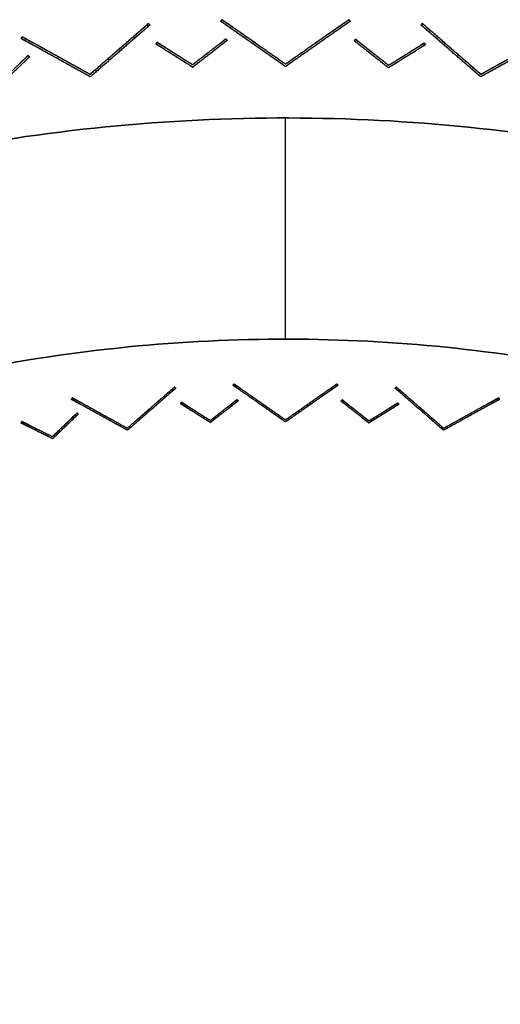
# Model space of a CAD drawing. Units: millimetres. Extents: x -487 to 483, y -831 to 139.
# Drawn here: x -69 to 52, y -110 to 139 of the extents above; entities that cross this region are included whole.
import ezdxf

# ---------------------------------------------------------------- set-up
doc = ezdxf.new("R2010")
doc.units = ezdxf.units.MM
doc.header["$MEASUREMENT"] = 0
doc.layers.add('DEFAULT', color=7, linetype='Continuous')

msp = doc.modelspace()

# ---------------------------------------------------------------- linework, layer by layer
at = {"layer": 'DEFAULT'}
for p, q in [((-2, 58, -392.64), (-2, 114, -392.64)), ((-2, 58, -326.18), (-2, 114, -326.18))]:
    msp.add_line(p, q, dxfattribs=at)
at = {"layer": 'DEFAULT', "color": 2}
for points in [[(-36.68, 137.91, -430), (-44.09, 131.46, -430), (-51.51, 125.02, -430)], [(-36.35, 137.53, -430), (-43.89, 130.97, -430), (-51.44, 124.41, -430)], [(-36.68, 137.91, -312.7), (-36.68, 137.91, -430), (-36.68, 137.91, -547.3)], [(-36.35, 137.53, -547.13), (-36.51, 137.72, -547.22), (-36.68, 137.91, -547.3)], [(-36.68, 137.91, -312.7), (-36.51, 137.72, -312.78), (-36.35, 137.53, -312.87)], [(-36.68, 137.91, -312.7), (-36.68, 137.91, -430), (-36.68, 137.91, -547.3)], [(-36.68, 137.91, -430), (-36.51, 137.72, -430), (-36.35, 137.53, -430)], [(-36.51, 137.72, -312.78), (-36.51, 137.72, -430), (-36.51, 137.72, -547.22)], [(-36.35, 137.53, -312.87), (-36.35, 137.53, -430), (-36.35, 137.53, -547.13)], [(-36.35, 137.53, -312.87), (-36.35, 137.53, -430), (-36.35, 137.53, -547.13)], [(-18.1, 138.88, -547.3), (-18.24, 138.68, -547.22), (-18.38, 138.47, -547.13)], [(-18.38, 138.47, -312.87), (-18.24, 138.68, -312.78), (-18.1, 138.88, -312.7)], [(-18.1, 138.88, -430), (-18.24, 138.68, -430), (-18.38, 138.47, -430)], [(-18.38, 138.47, -312.87), (-18.38, 138.47, -430), (-18.38, 138.47, -547.13)], [(-2, 127, -430), (-10.19, 132.74, -430), (-18.38, 138.47, -430)], [(-18.38, 138.47, -312.87), (-18.38, 138.47, -430), (-18.38, 138.47, -547.13)], [(-18.24, 138.68, -312.78), (-18.24, 138.68, -430), (-18.24, 138.68, -547.22)], [(-18.1, 138.88, -312.7), (-18.1, 138.88, -430), (-18.1, 138.88, -547.3)], [(-18.1, 138.88, -312.7), (-18.1, 138.88, -430), (-18.1, 138.88, -547.3)], [(-2, 127.61, -430), (-10.05, 133.25, -430), (-18.1, 138.88, -430)], [(-2, 127.61, -560), (-8.84, 132.4, -556.05), (-15.68, 137.19, -552.1)], [(-2, 127.61, -300), (-8.84, 132.4, -303.95), (-15.68, 137.19, -307.9)], [(14.1, 138.88, -430), (6.05, 133.25, -430), (-2, 127.61, -430)], [(14.38, 138.47, -430), (6.19, 132.74, -430), (-2, 127, -430)], [(11.68, 137.19, -307.9), (4.84, 132.4, -303.95), (-2, 127.61, -300)], [(11.68, 137.19, -552.1), (4.84, 132.4, -556.05), (-2, 127.61, -560)], [(14.38, 138.47, -547.13), (14.24, 138.68, -547.22), (14.1, 138.88, -547.3)], [(14.1, 138.88, -312.7), (14.24, 138.68, -312.78), (14.38, 138.47, -312.87)], [(14.1, 138.88, -312.7), (14.1, 138.88, -430), (14.1, 138.88, -547.3)], [(14.1, 138.88, -430), (14.24, 138.68, -430), (14.38, 138.47, -430)], [(14.1, 138.88, -312.7), (14.1, 138.88, -430), (14.1, 138.88, -547.3)], [(14.24, 138.68, -312.78), (14.24, 138.68, -430), (14.24, 138.68, -547.22)], [(14.38, 138.47, -312.87), (14.38, 138.47, -430), (14.38, 138.47, -547.13)], [(14.38, 138.47, -312.87), (14.38, 138.47, -430), (14.38, 138.47, -547.13)], [(32.68, 137.91, -547.3), (32.51, 137.72, -547.22), (32.35, 137.53, -547.13)], [(32.35, 137.53, -312.87), (32.51, 137.72, -312.78), (32.68, 137.91, -312.7)], [(32.68, 137.91, -430), (32.51, 137.72, -430), (32.35, 137.53, -430)], [(32.35, 137.53, -312.87), (32.35, 137.53, -430), (32.35, 137.53, -547.13)], [(32.35, 137.53, -312.87), (32.35, 137.53, -430), (32.35, 137.53, -547.13)], [(47.44, 124.41, -430), (39.89, 130.97, -430), (32.35, 137.53, -430)], [(32.51, 137.72, -312.78), (32.51, 137.72, -430), (32.51, 137.72, -547.22)], [(32.68, 137.91, -312.7), (32.68, 137.91, -430), (32.68, 137.91, -547.3)], [(32.68, 137.91, -312.7), (32.68, 137.91, -430), (32.68, 137.91, -547.3)], [(47.51, 125.02, -430), (40.09, 131.46, -430), (32.68, 137.91, -430)], [(-38.9, 135.97, -307.9), (-45.2, 130.49, -303.95), (-51.51, 125.02, -300)], [(-38.9, 135.97, -552.1), (-45.2, 130.49, -556.05), (-51.51, 125.02, -560)], [(-38.58, 135.59, -551.94), (-45.01, 130, -555.97), (-51.44, 124.41, -560)], [(-38.58, 135.59, -308.06), (-45.01, 130, -304.03), (-51.44, 124.41, -300)], [(-2, 127, -300), (-8.98, 131.89, -304.03), (-15.96, 136.78, -308.06)], [(-2, 127, -560), (-8.98, 131.89, -555.97), (-15.96, 136.78, -551.94)], [(11.96, 136.78, -551.94), (4.98, 131.89, -555.97), (-2, 127, -560)], [(11.96, 136.78, -308.06), (4.98, 131.89, -304.03), (-2, 127, -300)], [(47.44, 124.41, -300), (41.01, 130, -304.03), (34.58, 135.59, -308.06)], [(47.44, 124.41, -560), (41.01, 130, -555.97), (34.58, 135.59, -551.94)], [(47.51, 125.02, -560), (41.2, 130.49, -556.05), (34.9, 135.97, -552.1)], [(47.51, 125.02, -300), (41.2, 130.49, -303.95), (34.9, 135.97, -307.9)], [(-68.69, 134.54, -547.3), (-68.81, 134.32, -547.22), (-68.93, 134.11, -547.13)], [(-68.93, 134.11, -312.87), (-68.81, 134.32, -312.78), (-68.69, 134.54, -312.7)], [(-68.69, 134.54, -430), (-68.81, 134.32, -430), (-68.93, 134.11, -430)], [(-68.93, 134.11, -312.87), (-68.93, 134.11, -430), (-68.93, 134.11, -547.13)], [(-51.44, 124.41, -430), (-60.19, 129.26, -430), (-68.93, 134.11, -430)], [(-68.93, 134.11, -312.87), (-68.93, 134.11, -430), (-68.93, 134.11, -547.13)], [(-68.81, 134.32, -312.78), (-68.81, 134.32, -430), (-68.81, 134.32, -547.22)], [(-68.69, 134.54, -312.7), (-68.69, 134.54, -430), (-68.69, 134.54, -547.3)], [(-68.69, 134.54, -312.7), (-68.69, 134.54, -430), (-68.69, 134.54, -547.3)], [(-51.51, 125.02, -430), (-60.1, 129.78, -430), (-68.69, 134.54, -430)], [(-51.44, 124.41, -300), (-58.9, 128.54, -304.03), (-66.35, 132.67, -308.06)], [(-51.44, 124.41, -560), (-58.9, 128.54, -555.97), (-66.35, 132.67, -551.94)], [(-51.51, 125.02, -560), (-58.81, 129.06, -556.05), (-66.11, 133.11, -552.1)], [(-51.51, 125.02, -300), (-58.81, 129.06, -303.95), (-66.11, 133.11, -307.9)], [(-10.19, 132.74, -304.73), (-10.19, 132.74, -430), (-10.19, 132.74, -555.27)], [(-10.05, 133.25, -304.65), (-10.05, 133.25, -430), (-10.05, 133.25, -555.35)], [(6.05, 133.25, -304.65), (6.05, 133.25, -430), (6.05, 133.25, -555.35)], [(6.19, 132.74, -304.73), (6.19, 132.74, -430), (6.19, 132.74, -555.27)], [(64.93, 134.11, -430), (56.19, 129.26, -430), (47.44, 124.41, -430)], [(62.35, 132.67, -551.94), (54.9, 128.54, -555.97), (47.44, 124.41, -560)], [(62.35, 132.67, -308.06), (54.9, 128.54, -304.03), (47.44, 124.41, -300)], [(64.69, 134.54, -430), (56.1, 129.78, -430), (47.51, 125.02, -430)], [(62.11, 133.11, -307.9), (54.81, 129.06, -303.95), (47.51, 125.02, -300)], [(62.11, 133.11, -552.1), (54.81, 129.06, -556.05), (47.51, 125.02, -560)], [(-60.1, 129.78, -304.65), (-60.1, 129.78, -430), (-60.1, 129.78, -555.35)], [(-44.09, 131.46, -304.65), (-44.09, 131.46, -430), (-44.09, 131.46, -555.35)], [(-43.89, 130.97, -304.73), (-43.89, 130.97, -430), (-43.89, 130.97, -555.27)], [(39.89, 130.97, -304.73), (39.89, 130.97, -430), (39.89, 130.97, -555.27)], [(40.09, 131.46, -304.65), (40.09, 131.46, -430), (40.09, 131.46, -555.35)], [(-60.19, 129.26, -304.73), (-60.19, 129.26, -430), (-60.19, 129.26, -555.27)], [(-2, 127.61, -300), (-2, 127.61, -430), (-2, 127.61, -560)], [(-2, 127.61, -300), (-2, 127.61, -430), (-2, 127.61, -560)], [(-51.51, 125.02, -300), (-51.51, 125.02, -430), (-51.51, 125.02, -560)], [(-51.51, 125.02, -300), (-51.51, 125.02, -430), (-51.51, 125.02, -560)], [(-2, 127, -300), (-2, 127, -430), (-2, 127, -560)], [(-2, 127, -300), (-2, 127, -430), (-2, 127, -560)], [(47.51, 125.02, -300), (47.51, 125.02, -430), (47.51, 125.02, -560)], [(47.51, 125.02, -300), (47.51, 125.02, -430), (47.51, 125.02, -560)], [(-51.44, 124.41, -300), (-51.44, 124.41, -430), (-51.44, 124.41, -560)], [(-51.44, 124.41, -300), (-51.44, 124.41, -430), (-51.44, 124.41, -560)], [(47.44, 124.41, -300), (47.44, 124.41, -430), (47.44, 124.41, -560)], [(47.44, 124.41, -300), (47.44, 124.41, -430), (47.44, 124.41, -560)], [(-30.08, 45.86, -430), (-36.08, 40.64, -430), (-42.09, 35.42, -430)], [(-29.81, 45.55, -430), (-35.93, 40.24, -430), (-42.04, 34.93, -430)], [(-30.08, 45.86, -312.7), (-30.08, 45.86, -430), (-30.08, 45.86, -547.3)], [(-29.81, 45.55, -547.13), (-29.95, 45.71, -547.22), (-30.08, 45.86, -547.3)], [(-30.08, 45.86, -312.7), (-29.95, 45.71, -312.78), (-29.81, 45.55, -312.87)], [(-30.08, 45.86, -312.7), (-30.08, 45.86, -430), (-30.08, 45.86, -547.3)], [(-30.08, 45.86, -430), (-29.95, 45.71, -430), (-29.81, 45.55, -430)], [(-29.95, 45.71, -312.78), (-29.95, 45.71, -430), (-29.95, 45.71, -547.22)], [(-29.81, 45.55, -312.87), (-29.81, 45.55, -430), (-29.81, 45.55, -547.13)], [(-29.81, 45.55, -312.87), (-29.81, 45.55, -430), (-29.81, 45.55, -547.13)], [(-15.03, 46.65, -547.3), (-15.15, 46.48, -547.22), (-15.27, 46.32, -547.13)], [(-15.27, 46.32, -312.87), (-15.15, 46.48, -312.78), (-15.03, 46.65, -312.7)], [(-15.03, 46.65, -430), (-15.15, 46.48, -430), (-15.27, 46.32, -430)], [(-15.27, 46.32, -312.87), (-15.27, 46.32, -430), (-15.27, 46.32, -547.13)], [(-15.27, 46.32, -312.87), (-15.27, 46.32, -430), (-15.27, 46.32, -547.13)], [(-2, 37.03, -430), (-8.63, 41.67, -430), (-15.27, 46.32, -430)], [(-15.15, 46.48, -312.78), (-15.15, 46.48, -430), (-15.15, 46.48, -547.22)], [(-15.03, 46.65, -312.7), (-15.03, 46.65, -430), (-15.03, 46.65, -547.3)], [(-15.03, 46.65, -312.7), (-15.03, 46.65, -430), (-15.03, 46.65, -547.3)], [(-2, 37.52, -430), (-8.52, 42.08, -430), (-15.03, 46.65, -430)], [(-2, 37.03, -300), (-7.65, 40.99, -304.03), (-13.31, 44.95, -308.06)], [(-2, 37.03, -560), (-7.65, 40.99, -555.97), (-13.31, 44.95, -551.94)], [(-2, 37.52, -560), (-7.54, 41.4, -556.05), (-13.08, 45.28, -552.1)], [(-2, 37.52, -300), (-7.54, 41.4, -303.95), (-13.08, 45.28, -307.9)], [(11.03, 46.65, -430), (4.52, 42.08, -430), (-2, 37.52, -430)], [(11.27, 46.32, -430), (4.63, 41.67, -430), (-2, 37.03, -430)], [(9.08, 45.28, -307.9), (3.54, 41.4, -303.95), (-2, 37.52, -300)], [(9.08, 45.28, -552.1), (3.54, 41.4, -556.05), (-2, 37.52, -560)], [(9.31, 44.95, -551.94), (3.65, 40.99, -555.97), (-2, 37.03, -560)], [(9.31, 44.95, -308.06), (3.65, 40.99, -304.03), (-2, 37.03, -300)], [(11.27, 46.32, -547.13), (11.15, 46.48, -547.22), (11.03, 46.65, -547.3)], [(11.03, 46.65, -312.7), (11.15, 46.48, -312.78), (11.27, 46.32, -312.87)], [(11.03, 46.65, -312.7), (11.03, 46.65, -430), (11.03, 46.65, -547.3)], [(11.03, 46.65, -430), (11.15, 46.48, -430), (11.27, 46.32, -430)], [(11.03, 46.65, -312.7), (11.03, 46.65, -430), (11.03, 46.65, -547.3)], [(11.15, 46.48, -312.78), (11.15, 46.48, -430), (11.15, 46.48, -547.22)], [(11.27, 46.32, -312.87), (11.27, 46.32, -430), (11.27, 46.32, -547.13)], [(11.27, 46.32, -312.87), (11.27, 46.32, -430), (11.27, 46.32, -547.13)], [(26.08, 45.86, -547.3), (25.95, 45.71, -547.22), (25.81, 45.55, -547.13)], [(25.81, 45.55, -312.87), (25.95, 45.71, -312.78), (26.08, 45.86, -312.7)], [(26.08, 45.86, -430), (25.95, 45.71, -430), (25.81, 45.55, -430)], [(25.81, 45.55, -312.87), (25.81, 45.55, -430), (25.81, 45.55, -547.13)], [(25.81, 45.55, -312.87), (25.81, 45.55, -430), (25.81, 45.55, -547.13)], [(38.04, 34.93, -430), (31.93, 40.24, -430), (25.81, 45.55, -430)], [(25.95, 45.71, -312.78), (25.95, 45.71, -430), (25.95, 45.71, -547.22)], [(26.08, 45.86, -312.7), (26.08, 45.86, -430), (26.08, 45.86, -547.3)], [(38.09, 35.42, -430), (32.08, 40.64, -430), (26.08, 45.86, -430)], [(26.08, 45.86, -312.7), (26.08, 45.86, -430), (26.08, 45.86, -547.3)], [(-56.01, 43.13, -547.3), (-56.1, 42.96, -547.22), (-56.2, 42.78, -547.13)], [(-56.2, 42.78, -312.87), (-56.1, 42.96, -312.78), (-56.01, 43.13, -312.7)], [(-56.01, 43.13, -430), (-56.1, 42.96, -430), (-56.2, 42.78, -430)], [(-56.2, 42.78, -312.87), (-56.2, 42.78, -430), (-56.2, 42.78, -547.13)], [(-56.2, 42.78, -312.87), (-56.2, 42.78, -430), (-56.2, 42.78, -547.13)], [(-42.04, 34.93, -430), (-49.12, 38.85, -430), (-56.2, 42.78, -430)], [(-56.1, 42.96, -312.78), (-56.1, 42.96, -430), (-56.1, 42.96, -547.22)], [(-56.01, 43.13, -312.7), (-56.01, 43.13, -430), (-56.01, 43.13, -547.3)], [(-56.01, 43.13, -312.7), (-56.01, 43.13, -430), (-56.01, 43.13, -547.3)], [(-42.09, 35.42, -430), (-49.05, 39.28, -430), (-56.01, 43.13, -430)], [(-31.88, 44.29, -307.9), (-36.99, 39.86, -303.95), (-42.09, 35.42, -300)], [(-31.88, 44.29, -552.1), (-36.99, 39.86, -556.05), (-42.09, 35.42, -560)], [(-31.62, 43.99, -551.94), (-36.83, 39.46, -555.97), (-42.04, 34.93, -560)], [(-31.62, 43.99, -308.06), (-36.83, 39.46, -304.03), (-42.04, 34.93, -300)], [(38.04, 34.93, -300), (32.83, 39.46, -304.03), (27.62, 43.99, -308.06)], [(38.04, 34.93, -560), (32.83, 39.46, -555.97), (27.62, 43.99, -551.94)], [(38.09, 35.42, -560), (32.99, 39.86, -556.05), (27.88, 44.29, -552.1)], [(38.09, 35.42, -300), (32.99, 39.86, -303.95), (27.88, 44.29, -307.9)], [(52.2, 42.78, -430), (45.12, 38.85, -430), (38.04, 34.93, -430)], [(52.01, 43.13, -430), (45.05, 39.28, -430), (38.09, 35.42, -430)], [(52.01, 43.13, -312.7), (52.01, 43.13, -430), (52.01, 43.13, -547.3)], [(52.2, 42.78, -547.13), (52.1, 42.96, -547.22), (52.01, 43.13, -547.3)], [(52.01, 43.13, -312.7), (52.1, 42.96, -312.78), (52.2, 42.78, -312.87)], [(52.01, 43.13, -312.7), (52.01, 43.13, -430), (52.01, 43.13, -547.3)], [(52.01, 43.13, -430), (52.1, 42.96, -430), (52.2, 42.78, -430)], [(52.1, 42.96, -312.78), (52.1, 42.96, -430), (52.1, 42.96, -547.22)], [(52.2, 42.78, -312.87), (52.2, 42.78, -430), (52.2, 42.78, -547.13)], [(52.2, 42.78, -312.87), (52.2, 42.78, -430), (52.2, 42.78, -547.13)], [(-42.04, 34.93, -300), (-48.07, 38.28, -304.03), (-54.11, 41.62, -308.06)], [(-42.04, 34.93, -560), (-48.07, 38.28, -555.97), (-54.11, 41.62, -551.94)], [(-42.09, 35.42, -560), (-48, 38.7, -556.05), (-53.92, 41.98, -552.1)], [(-42.09, 35.42, -300), (-48, 38.7, -303.95), (-53.92, 41.98, -307.9)], [(-36.08, 40.64, -304.65), (-36.08, 40.64, -430), (-36.08, 40.64, -555.35)], [(-35.93, 40.24, -304.73), (-35.93, 40.24, -430), (-35.93, 40.24, -555.27)], [(-8.63, 41.67, -304.73), (-8.63, 41.67, -430), (-8.63, 41.67, -555.27)], [(-8.52, 42.08, -304.65), (-8.52, 42.08, -430), (-8.52, 42.08, -555.35)], [(4.52, 42.08, -304.65), (4.52, 42.08, -430), (4.52, 42.08, -555.35)], [(4.63, 41.67, -304.73), (4.63, 41.67, -430), (4.63, 41.67, -555.27)], [(31.93, 40.24, -304.73), (31.93, 40.24, -430), (31.93, 40.24, -555.27)], [(32.08, 40.64, -304.65), (32.08, 40.64, -430), (32.08, 40.64, -555.35)], [(50.11, 41.62, -551.94), (44.07, 38.28, -555.97), (38.04, 34.93, -560)], [(50.11, 41.62, -308.06), (44.07, 38.28, -304.03), (38.04, 34.93, -300)], [(49.92, 41.98, -307.9), (44, 38.7, -303.95), (38.09, 35.42, -300)], [(49.92, 41.98, -552.1), (44, 38.7, -556.05), (38.09, 35.42, -560)], [(-49.12, 38.85, -304.73), (-49.12, 38.85, -430), (-49.12, 38.85, -555.27)], [(-49.05, 39.28, -304.65), (-49.05, 39.28, -430), (-49.05, 39.28, -555.35)], [(-2, 37.52, -300), (-2, 37.52, -430), (-2, 37.52, -560)], [(-2, 37.52, -300), (-2, 37.52, -430), (-2, 37.52, -560)], [(45.05, 39.28, -304.65), (45.05, 39.28, -430), (45.05, 39.28, -555.35)], [(45.12, 38.85, -304.73), (45.12, 38.85, -430), (45.12, 38.85, -555.27)], [(-42.09, 35.42, -300), (-42.09, 35.42, -430), (-42.09, 35.42, -560)], [(-42.09, 35.42, -300), (-42.09, 35.42, -430), (-42.09, 35.42, -560)], [(-42.04, 34.93, -300), (-42.04, 34.93, -430), (-42.04, 34.93, -560)], [(-42.04, 34.93, -300), (-42.04, 34.93, -430), (-42.04, 34.93, -560)], [(-2, 37.03, -300), (-2, 37.03, -430), (-2, 37.03, -560)], [(-2, 37.03, -300), (-2, 37.03, -430), (-2, 37.03, -560)], [(38.04, 34.93, -300), (38.04, 34.93, -430), (38.04, 34.93, -560)], [(38.04, 34.93, -300), (38.04, 34.93, -430), (38.04, 34.93, -560)], [(38.09, 35.42, -300), (38.09, 35.42, -430), (38.09, 35.42, -560)], [(38.09, 35.42, -300), (38.09, 35.42, -430), (38.09, 35.42, -560)]]:
    msp.add_open_spline(points, degree=2, dxfattribs=at)
for points, weights in [([(-36.68, 137.91, -547.3), (-36.68, 137.91, -550.71), (-38.9, 135.97, -552.1)], [1, 0.78859468501, 0.882366849971]), ([(-38.9, 135.97, -307.9), (-36.68, 137.91, -309.29), (-36.68, 137.91, -312.7)], [0.882366849971, 0.78859468501, 1]), ([(-38.58, 135.59, -551.94), (-36.35, 137.53, -550.54), (-36.35, 137.53, -547.13)], [0.882366849971, 0.78859468501, 1]), ([(-36.35, 137.53, -312.87), (-36.35, 137.53, -309.46), (-38.58, 135.59, -308.06)], [1, 0.78859468501, 0.882366849971]), ([(-18.38, 138.47, -547.13), (-18.38, 138.47, -550.54), (-15.96, 136.78, -551.94)], [1, 0.78859468501, 0.882366849971]), ([(-15.96, 136.78, -308.06), (-18.38, 138.47, -309.46), (-18.38, 138.47, -312.87)], [0.882366849971, 0.78859468501, 1]), ([(-15.68, 137.19, -552.1), (-18.1, 138.88, -550.71), (-18.1, 138.88, -547.3)], [0.882366849971, 0.78859468501, 1]), ([(-18.1, 138.88, -312.7), (-18.1, 138.88, -309.29), (-15.68, 137.19, -307.9)], [1, 0.78859468501, 0.882366849971]), ([(14.1, 138.88, -547.3), (14.1, 138.88, -550.71), (11.68, 137.19, -552.1)], [1, 0.78859468501, 0.882366849971]), ([(11.68, 137.19, -307.9), (14.1, 138.88, -309.29), (14.1, 138.88, -312.7)], [0.882366849971, 0.78859468501, 1]), ([(11.96, 136.78, -551.94), (14.38, 138.47, -550.54), (14.38, 138.47, -547.13)], [0.882366849971, 0.78859468501, 1]), ([(14.38, 138.47, -312.87), (14.38, 138.47, -309.46), (11.96, 136.78, -308.06)], [1, 0.78859468501, 0.882366849971]), ([(32.35, 137.53, -547.13), (32.35, 137.53, -550.54), (34.58, 135.59, -551.94)], [1, 0.78859468501, 0.882366849971]), ([(34.58, 135.59, -308.06), (32.35, 137.53, -309.46), (32.35, 137.53, -312.87)], [0.882366849971, 0.78859468501, 1]), ([(34.9, 135.97, -552.1), (32.68, 137.91, -550.71), (32.68, 137.91, -547.3)], [0.882366849971, 0.78859468501, 1]), ([(32.68, 137.91, -312.7), (32.68, 137.91, -309.29), (34.9, 135.97, -307.9)], [1, 0.78859468501, 0.882366849971]), ([(-68.93, 134.11, -547.13), (-68.93, 134.11, -550.54), (-66.35, 132.67, -551.94)], [1, 0.78859468501, 0.882366849971]), ([(-66.35, 132.67, -308.06), (-68.93, 134.11, -309.46), (-68.93, 134.11, -312.87)], [0.882366849971, 0.78859468501, 1]), ([(-66.11, 133.11, -552.1), (-68.69, 134.54, -550.71), (-68.69, 134.54, -547.3)], [0.882366849971, 0.78859468501, 1]), ([(-68.69, 134.54, -312.7), (-68.69, 134.54, -309.29), (-66.11, 133.11, -307.9)], [1, 0.78859468501, 0.882366849971]), ([(-30.08, 45.86, -547.3), (-30.08, 45.86, -550.71), (-31.88, 44.29, -552.1)], [1, 0.78859468501, 0.882366849971]), ([(-31.88, 44.29, -307.9), (-30.08, 45.86, -309.29), (-30.08, 45.86, -312.7)], [0.882366849971, 0.78859468501, 1]), ([(-31.62, 43.99, -551.94), (-29.81, 45.55, -550.54), (-29.81, 45.55, -547.13)], [0.882366849971, 0.78859468501, 1]), ([(-29.81, 45.55, -312.87), (-29.81, 45.55, -309.46), (-31.62, 43.99, -308.06)], [1, 0.78859468501, 0.882366849971]), ([(-15.27, 46.32, -547.13), (-15.27, 46.32, -550.54), (-13.31, 44.95, -551.94)], [1, 0.78859468501, 0.882366849971]), ([(-13.31, 44.95, -308.06), (-15.27, 46.32, -309.46), (-15.27, 46.32, -312.87)], [0.882366849971, 0.78859468501, 1]), ([(-13.08, 45.28, -552.1), (-15.03, 46.65, -550.71), (-15.03, 46.65, -547.3)], [0.882366849971, 0.78859468501, 1]), ([(-15.03, 46.65, -312.7), (-15.03, 46.65, -309.29), (-13.08, 45.28, -307.9)], [1, 0.78859468501, 0.882366849971]), ([(11.03, 46.65, -547.3), (11.03, 46.65, -550.71), (9.08, 45.28, -552.1)], [1, 0.78859468501, 0.882366849971]), ([(9.08, 45.28, -307.9), (11.03, 46.65, -309.29), (11.03, 46.65, -312.7)], [0.882366849971, 0.78859468501, 1]), ([(9.31, 44.95, -551.94), (11.27, 46.32, -550.54), (11.27, 46.32, -547.13)], [0.882366849971, 0.78859468501, 1]), ([(11.27, 46.32, -312.87), (11.27, 46.32, -309.46), (9.31, 44.95, -308.06)], [1, 0.78859468501, 0.882366849971]), ([(25.81, 45.55, -547.13), (25.81, 45.55, -550.54), (27.62, 43.99, -551.94)], [1, 0.78859468501, 0.882366849971]), ([(27.62, 43.99, -308.06), (25.81, 45.55, -309.46), (25.81, 45.55, -312.87)], [0.882366849971, 0.78859468501, 1]), ([(27.88, 44.29, -552.1), (26.08, 45.86, -550.71), (26.08, 45.86, -547.3)], [0.882366849971, 0.78859468501, 1]), ([(26.08, 45.86, -312.7), (26.08, 45.86, -309.29), (27.88, 44.29, -307.9)], [1, 0.78859468501, 0.882366849971]), ([(-56.2, 42.78, -547.13), (-56.2, 42.78, -550.54), (-54.11, 41.62, -551.94)], [1, 0.78859468501, 0.882366849971]), ([(-54.11, 41.62, -308.06), (-56.2, 42.78, -309.46), (-56.2, 42.78, -312.87)], [0.882366849971, 0.78859468501, 1]), ([(-53.92, 41.98, -552.1), (-56.01, 43.13, -550.71), (-56.01, 43.13, -547.3)], [0.882366849971, 0.78859468501, 1]), ([(-56.01, 43.13, -312.7), (-56.01, 43.13, -309.29), (-53.92, 41.98, -307.9)], [1, 0.78859468501, 0.882366849971]), ([(52.01, 43.13, -547.3), (52.01, 43.13, -550.71), (49.92, 41.98, -552.1)], [1, 0.78859468501, 0.882366849971]), ([(49.92, 41.98, -307.9), (52.01, 43.13, -309.29), (52.01, 43.13, -312.7)], [0.882366849971, 0.78859468501, 1]), ([(50.11, 41.62, -551.94), (52.2, 42.78, -550.54), (52.2, 42.78, -547.13)], [0.882366849971, 0.78859468501, 1]), ([(52.2, 42.78, -312.87), (52.2, 42.78, -309.46), (50.11, 41.62, -308.06)], [1, 0.78859468501, 0.882366849971])]:
    msp.add_rational_spline(points, weights, degree=2, dxfattribs=at)
at = {"layer": 'DEFAULT', "color": 255}
for points in [[(-34.79, 132.74, -321.11), (-34.66, 132.96, -321.03), (-34.52, 133.17, -320.95)], [(-34.52, 133.17, -529.05), (-34.66, 132.96, -528.97), (-34.79, 132.74, -528.89)], [(-34.52, 133.17, -425), (-34.66, 132.96, -425), (-34.79, 132.74, -425)], [(-34.79, 132.74, -528.89), (-34.79, 132.74, -425), (-34.79, 132.74, -321.11)], [(-34.79, 132.74, -528.89), (-34.79, 132.74, -425), (-34.79, 132.74, -321.11)], [(-34.79, 132.74, -425), (-30.13, 129.82, -425), (-25.48, 126.89, -425)], [(-34.66, 132.96, -528.97), (-34.66, 132.96, -425), (-34.66, 132.96, -321.03)], [(-34.52, 133.17, -529.05), (-34.52, 133.17, -425), (-34.52, 133.17, -320.95)], [(-34.52, 133.17, -425), (-30.01, 130.33, -425), (-25.51, 127.5, -425)], [(-34.52, 133.17, -529.05), (-34.52, 133.17, -425), (-34.52, 133.17, -320.95)], [(-25.51, 127.5, -425), (-21.3, 130.77, -425), (-17.1, 134.03, -425)], [(-25.51, 127.5, -312.5), (-22.47, 129.86, -314.32), (-19.43, 132.22, -316.14)], [(-25.51, 127.5, -537.5), (-22.47, 129.86, -535.68), (-19.43, 132.22, -533.86)], [(-25.48, 126.89, -425), (-21.13, 130.26, -425), (-16.79, 133.64, -425)], [(-17.1, 134.03, -320.95), (-16.94, 133.84, -321.03), (-16.79, 133.64, -321.11)], [(-17.1, 134.03, -529.05), (-17.1, 134.03, -425), (-17.1, 134.03, -320.95)], [(-16.79, 133.64, -528.89), (-16.94, 133.84, -528.97), (-17.1, 134.03, -529.05)], [(-17.1, 134.03, -425), (-16.94, 133.84, -425), (-16.79, 133.64, -425)], [(-17.1, 134.03, -529.05), (-17.1, 134.03, -425), (-17.1, 134.03, -320.95)], [(-16.94, 133.84, -528.97), (-16.94, 133.84, -425), (-16.94, 133.84, -321.03)], [(-16.79, 133.64, -528.89), (-16.79, 133.64, -425), (-16.79, 133.64, -321.11)], [(-16.79, 133.64, -528.89), (-16.79, 133.64, -425), (-16.79, 133.64, -321.11)], [(15.43, 133.55, -321.11), (15.59, 133.75, -321.03), (15.74, 133.94, -320.95)], [(15.74, 133.94, -529.05), (15.59, 133.75, -528.97), (15.43, 133.55, -528.89)], [(15.74, 133.94, -425), (15.59, 133.75, -425), (15.43, 133.55, -425)], [(15.43, 133.55, -528.89), (15.43, 133.55, -425), (15.43, 133.55, -321.11)], [(15.43, 133.55, -528.89), (15.43, 133.55, -425), (15.43, 133.55, -321.11)], [(15.43, 133.55, -425), (19.76, 130.15, -425), (24.08, 126.75, -425)], [(15.59, 133.75, -528.97), (15.59, 133.75, -425), (15.59, 133.75, -321.03)], [(15.74, 133.94, -529.05), (15.74, 133.94, -425), (15.74, 133.94, -320.95)], [(15.74, 133.94, -529.05), (15.74, 133.94, -425), (15.74, 133.94, -320.95)], [(15.74, 133.94, -425), (19.93, 130.65, -425), (24.12, 127.36, -425)], [(18.06, 132.12, -533.86), (21.09, 129.74, -535.68), (24.12, 127.36, -537.5)], [(18.06, 132.12, -316.14), (21.09, 129.74, -314.32), (24.12, 127.36, -312.5)], [(24.08, 126.75, -425), (28.75, 129.66, -425), (33.43, 132.56, -425)], [(24.12, 127.36, -425), (28.64, 130.17, -425), (33.16, 132.98, -425)], [(33.16, 132.98, -320.95), (33.3, 132.77, -321.03), (33.43, 132.56, -321.11)], [(33.16, 132.98, -529.05), (33.16, 132.98, -425), (33.16, 132.98, -320.95)], [(33.43, 132.56, -528.89), (33.3, 132.77, -528.97), (33.16, 132.98, -529.05)], [(33.16, 132.98, -425), (33.3, 132.77, -425), (33.43, 132.56, -425)], [(33.16, 132.98, -529.05), (33.16, 132.98, -425), (33.16, 132.98, -320.95)], [(33.3, 132.77, -528.97), (33.3, 132.77, -425), (33.3, 132.77, -321.03)], [(33.43, 132.56, -528.89), (33.43, 132.56, -425), (33.43, 132.56, -321.11)], [(33.43, 132.56, -528.89), (33.43, 132.56, -425), (33.43, 132.56, -321.11)], [(-74.87, 122.45, -425), (-71.03, 126.14, -425), (-67.19, 129.83, -425)], [(-67.19, 129.83, -529.05), (-67.19, 129.83, -425), (-67.19, 129.83, -320.95)], [(-67.19, 129.83, -320.95), (-67.02, 129.65, -321.03), (-66.84, 129.46, -321.11)], [(-67.19, 129.83, -529.05), (-67.19, 129.83, -425), (-67.19, 129.83, -320.95)], [(-66.84, 129.46, -528.89), (-67.02, 129.65, -528.97), (-67.19, 129.83, -529.05)], [(-67.19, 129.83, -425), (-67.02, 129.65, -425), (-66.84, 129.46, -425)], [(-67.02, 129.65, -528.97), (-67.02, 129.65, -425), (-67.02, 129.65, -321.03)], [(-32.29, 131.17, -316.31), (-28.88, 129.03, -314.4), (-25.48, 126.89, -312.5)], [(-32.29, 131.17, -533.69), (-28.88, 129.03, -535.6), (-25.48, 126.89, -537.5)], [(-32.02, 131.6, -533.86), (-28.77, 129.55, -535.68), (-25.51, 127.5, -537.5)], [(-32.02, 131.6, -316.14), (-28.77, 129.55, -314.32), (-25.51, 127.5, -312.5)], [(-30.13, 129.82, -534.9), (-30.13, 129.82, -425), (-30.13, 129.82, -315.1)], [(-30.01, 130.33, -534.98), (-30.01, 130.33, -425), (-30.01, 130.33, -315.02)], [(-25.48, 126.89, -537.5), (-22.3, 129.36, -535.6), (-19.12, 131.83, -533.69)], [(-25.48, 126.89, -312.5), (-22.3, 129.36, -314.4), (-19.12, 131.83, -316.31)], [(-21.3, 130.77, -534.98), (-21.3, 130.77, -425), (-21.3, 130.77, -315.02)], [(-21.13, 130.26, -534.9), (-21.13, 130.26, -425), (-21.13, 130.26, -315.1)], [(17.75, 131.73, -316.31), (20.92, 129.24, -314.4), (24.08, 126.75, -312.5)], [(17.75, 131.73, -533.69), (20.92, 129.24, -535.6), (24.08, 126.75, -537.5)], [(19.76, 130.15, -534.9), (19.76, 130.15, -425), (19.76, 130.15, -315.1)], [(19.93, 130.65, -534.98), (19.93, 130.65, -425), (19.93, 130.65, -315.02)], [(24.08, 126.75, -537.5), (27.5, 128.88, -535.6), (30.92, 131, -533.69)], [(24.08, 126.75, -312.5), (27.5, 128.88, -314.4), (30.92, 131, -316.31)], [(24.12, 127.36, -312.5), (27.39, 129.39, -314.32), (30.66, 131.42, -316.14)], [(24.12, 127.36, -537.5), (27.39, 129.39, -535.68), (30.66, 131.42, -533.86)], [(28.64, 130.17, -534.98), (28.64, 130.17, -425), (28.64, 130.17, -315.02)], [(28.75, 129.66, -534.9), (28.75, 129.66, -425), (28.75, 129.66, -315.1)], [(-74.78, 121.85, -425), (-70.81, 125.66, -425), (-66.84, 129.46, -425)], [(-74.78, 121.85, -537.5), (-71.88, 124.63, -535.6), (-68.97, 127.42, -533.69)], [(-74.78, 121.85, -312.5), (-71.88, 124.63, -314.4), (-68.97, 127.42, -316.31)], [(-66.84, 129.46, -528.89), (-66.84, 129.46, -425), (-66.84, 129.46, -321.11)], [(-66.84, 129.46, -528.89), (-66.84, 129.46, -425), (-66.84, 129.46, -321.11)], [(-25.51, 127.5, -537.5), (-25.51, 127.5, -425), (-25.51, 127.5, -312.5)], [(-25.51, 127.5, -537.5), (-25.51, 127.5, -425), (-25.51, 127.5, -312.5)], [(24.12, 127.36, -537.5), (24.12, 127.36, -425), (24.12, 127.36, -312.5)], [(24.12, 127.36, -537.5), (24.12, 127.36, -425), (24.12, 127.36, -312.5)], [(-25.48, 126.89, -537.5), (-25.48, 126.89, -425), (-25.48, 126.89, -312.5)], [(-25.48, 126.89, -537.5), (-25.48, 126.89, -425), (-25.48, 126.89, -312.5)], [(24.08, 126.75, -537.5), (24.08, 126.75, -425), (24.08, 126.75, -312.5)], [(24.08, 126.75, -537.5), (24.08, 126.75, -425), (24.08, 126.75, -312.5)], [(-21.04, 37.43, -425), (-17.63, 40.08, -425), (-14.22, 42.72, -425)], [(-21.01, 36.94, -425), (-17.49, 39.67, -425), (-13.98, 42.4, -425)], [(-14.22, 42.72, -529.05), (-14.22, 42.72, -425), (-14.22, 42.72, -320.95)], [(-14.22, 42.72, -320.95), (-14.1, 42.56, -321.03), (-13.98, 42.4, -321.11)], [(-14.22, 42.72, -529.05), (-14.22, 42.72, -425), (-14.22, 42.72, -320.95)], [(-13.98, 42.4, -528.89), (-14.1, 42.56, -528.97), (-14.22, 42.72, -529.05)], [(-14.22, 42.72, -425), (-14.1, 42.56, -425), (-13.98, 42.4, -425)], [(-14.1, 42.56, -528.97), (-14.1, 42.56, -425), (-14.1, 42.56, -321.03)], [(-13.98, 42.4, -528.89), (-13.98, 42.4, -425), (-13.98, 42.4, -321.11)], [(-13.98, 42.4, -528.89), (-13.98, 42.4, -425), (-13.98, 42.4, -321.11)], [(12.12, 42.33, -321.11), (12.24, 42.49, -321.03), (12.37, 42.65, -320.95)], [(12.37, 42.65, -529.05), (12.24, 42.49, -528.97), (12.12, 42.33, -528.89)], [(12.37, 42.65, -425), (12.24, 42.49, -425), (12.12, 42.33, -425)], [(12.24, 42.49, -528.97), (12.24, 42.49, -425), (12.24, 42.49, -321.03)], [(12.37, 42.65, -529.05), (12.37, 42.65, -425), (12.37, 42.65, -320.95)], [(12.37, 42.65, -529.05), (12.37, 42.65, -425), (12.37, 42.65, -320.95)], [(12.37, 42.65, -425), (15.76, 39.99, -425), (19.15, 37.32, -425)], [(-28.55, 41.68, -321.11), (-28.44, 41.85, -321.03), (-28.34, 42.02, -320.95)], [(-28.34, 42.02, -529.05), (-28.44, 41.85, -528.97), (-28.55, 41.68, -528.89)], [(-28.34, 42.02, -425), (-28.44, 41.85, -425), (-28.55, 41.68, -425)], [(-28.55, 41.68, -528.89), (-28.55, 41.68, -425), (-28.55, 41.68, -321.11)], [(-28.55, 41.68, -528.89), (-28.55, 41.68, -425), (-28.55, 41.68, -321.11)], [(-28.55, 41.68, -425), (-24.78, 39.31, -425), (-21.01, 36.94, -425)], [(-28.44, 41.85, -528.97), (-28.44, 41.85, -425), (-28.44, 41.85, -321.03)], [(-28.34, 42.02, -529.05), (-28.34, 42.02, -425), (-28.34, 42.02, -320.95)], [(-28.34, 42.02, -425), (-24.69, 39.73, -425), (-21.04, 37.43, -425)], [(-28.34, 42.02, -529.05), (-28.34, 42.02, -425), (-28.34, 42.02, -320.95)], [(-26.53, 40.41, -316.31), (-23.77, 38.67, -314.4), (-21.01, 36.94, -312.5)], [(-26.53, 40.41, -533.69), (-23.77, 38.67, -535.6), (-21.01, 36.94, -537.5)], [(-26.31, 40.75, -533.86), (-23.67, 39.09, -535.68), (-21.04, 37.43, -537.5)], [(-26.31, 40.75, -316.14), (-23.67, 39.09, -314.32), (-21.04, 37.43, -312.5)], [(-21.04, 37.43, -312.5), (-18.57, 39.34, -314.32), (-16.11, 41.26, -316.14)], [(-21.04, 37.43, -537.5), (-18.57, 39.34, -535.68), (-16.11, 41.26, -533.86)], [(-21.01, 36.94, -537.5), (-18.44, 38.94, -535.6), (-15.86, 40.94, -533.69)], [(-21.01, 36.94, -312.5), (-18.44, 38.94, -314.4), (-15.86, 40.94, -316.31)], [(-17.63, 40.08, -534.98), (-17.63, 40.08, -425), (-17.63, 40.08, -315.02)], [(12.12, 42.33, -528.89), (12.12, 42.33, -425), (12.12, 42.33, -321.11)], [(12.12, 42.33, -528.89), (12.12, 42.33, -425), (12.12, 42.33, -321.11)], [(12.12, 42.33, -425), (15.62, 39.58, -425), (19.12, 36.83, -425)], [(14, 40.85, -316.31), (16.56, 38.84, -314.4), (19.12, 36.83, -312.5)], [(14, 40.85, -533.69), (16.56, 38.84, -535.6), (19.12, 36.83, -537.5)], [(14.25, 41.17, -533.86), (16.7, 39.25, -535.68), (19.15, 37.32, -537.5)], [(14.25, 41.17, -316.14), (16.7, 39.25, -314.32), (19.15, 37.32, -312.5)], [(15.76, 39.99, -534.98), (15.76, 39.99, -425), (15.76, 39.99, -315.02)], [(19.12, 36.83, -425), (22.9, 39.18, -425), (26.69, 41.53, -425)], [(19.12, 36.83, -537.5), (21.89, 38.55, -535.6), (24.66, 40.27, -533.69)], [(19.12, 36.83, -312.5), (21.89, 38.55, -314.4), (24.66, 40.27, -316.31)], [(19.15, 37.32, -425), (22.81, 39.6, -425), (26.47, 41.87, -425)], [(19.15, 37.32, -312.5), (21.8, 38.97, -314.32), (24.44, 40.61, -316.14)], [(19.15, 37.32, -537.5), (21.8, 38.97, -535.68), (24.44, 40.61, -533.86)], [(26.47, 41.87, -320.95), (26.58, 41.7, -321.03), (26.69, 41.53, -321.11)], [(26.47, 41.87, -529.05), (26.47, 41.87, -425), (26.47, 41.87, -320.95)], [(26.69, 41.53, -528.89), (26.58, 41.7, -528.97), (26.47, 41.87, -529.05)], [(26.47, 41.87, -425), (26.58, 41.7, -425), (26.69, 41.53, -425)], [(26.47, 41.87, -529.05), (26.47, 41.87, -425), (26.47, 41.87, -320.95)], [(26.58, 41.7, -528.97), (26.58, 41.7, -425), (26.58, 41.7, -321.03)], [(26.69, 41.53, -528.89), (26.69, 41.53, -425), (26.69, 41.53, -321.11)], [(26.69, 41.53, -528.89), (26.69, 41.53, -425), (26.69, 41.53, -321.11)], [(-61.01, 33.34, -425), (-57.9, 36.33, -425), (-54.79, 39.32, -425)], [(-61.01, 33.34, -312.5), (-58.76, 35.5, -314.32), (-56.51, 37.66, -316.14)], [(-61.01, 33.34, -537.5), (-58.76, 35.5, -535.68), (-56.51, 37.66, -533.86)], [(-60.93, 32.85, -425), (-57.72, 35.94, -425), (-54.51, 39.02, -425)], [(-54.79, 39.32, -320.95), (-54.65, 39.17, -321.03), (-54.51, 39.02, -321.11)], [(-54.79, 39.32, -529.05), (-54.79, 39.32, -425), (-54.79, 39.32, -320.95)], [(-54.51, 39.02, -528.89), (-54.65, 39.17, -528.97), (-54.79, 39.32, -529.05)], [(-54.79, 39.32, -425), (-54.65, 39.17, -425), (-54.51, 39.02, -425)], [(-54.79, 39.32, -529.05), (-54.79, 39.32, -425), (-54.79, 39.32, -320.95)], [(-54.65, 39.17, -528.97), (-54.65, 39.17, -425), (-54.65, 39.17, -321.03)], [(-54.51, 39.02, -528.89), (-54.51, 39.02, -425), (-54.51, 39.02, -321.11)], [(-54.51, 39.02, -528.89), (-54.51, 39.02, -425), (-54.51, 39.02, -321.11)], [(-24.78, 39.31, -534.9), (-24.78, 39.31, -425), (-24.78, 39.31, -315.1)], [(-24.69, 39.73, -534.98), (-24.69, 39.73, -425), (-24.69, 39.73, -315.02)], [(-21.04, 37.43, -537.5), (-21.04, 37.43, -425), (-21.04, 37.43, -312.5)], [(-21.04, 37.43, -537.5), (-21.04, 37.43, -425), (-21.04, 37.43, -312.5)], [(-17.49, 39.67, -534.9), (-17.49, 39.67, -425), (-17.49, 39.67, -315.1)], [(15.62, 39.58, -534.9), (15.62, 39.58, -425), (15.62, 39.58, -315.1)], [(22.81, 39.6, -534.98), (22.81, 39.6, -425), (22.81, 39.6, -315.02)], [(22.9, 39.18, -534.9), (22.9, 39.18, -425), (22.9, 39.18, -315.1)], [(-68.93, 36.78, -321.11), (-68.84, 36.96, -321.03), (-68.75, 37.14, -320.95)], [(-68.75, 37.14, -529.05), (-68.84, 36.96, -528.97), (-68.93, 36.78, -528.89)], [(-68.75, 37.14, -425), (-68.84, 36.96, -425), (-68.93, 36.78, -425)], [(-68.93, 36.78, -528.89), (-68.93, 36.78, -425), (-68.93, 36.78, -321.11)], [(-68.93, 36.78, -425), (-64.93, 34.82, -425), (-60.93, 32.85, -425)], [(-68.93, 36.78, -528.89), (-68.93, 36.78, -425), (-68.93, 36.78, -321.11)], [(-68.84, 36.96, -528.97), (-68.84, 36.96, -425), (-68.84, 36.96, -321.03)], [(-68.75, 37.14, -529.05), (-68.75, 37.14, -425), (-68.75, 37.14, -320.95)], [(-68.75, 37.14, -529.05), (-68.75, 37.14, -425), (-68.75, 37.14, -320.95)], [(-68.75, 37.14, -425), (-64.88, 35.24, -425), (-61.01, 33.34, -425)], [(-66.78, 35.73, -316.31), (-63.86, 34.29, -314.4), (-60.93, 32.85, -312.5)], [(-66.78, 35.73, -533.69), (-63.86, 34.29, -535.6), (-60.93, 32.85, -537.5)], [(-66.61, 36.09, -533.86), (-63.81, 34.72, -535.68), (-61.01, 33.34, -537.5)], [(-66.61, 36.09, -316.14), (-63.81, 34.72, -314.32), (-61.01, 33.34, -312.5)], [(-64.88, 35.24, -534.98), (-64.88, 35.24, -425), (-64.88, 35.24, -315.02)], [(-60.93, 32.85, -537.5), (-58.58, 35.11, -535.6), (-56.23, 37.37, -533.69)], [(-60.93, 32.85, -312.5), (-58.58, 35.11, -314.4), (-56.23, 37.37, -316.31)], [(-57.9, 36.33, -534.98), (-57.9, 36.33, -425), (-57.9, 36.33, -315.02)], [(-57.72, 35.94, -534.9), (-57.72, 35.94, -425), (-57.72, 35.94, -315.1)], [(-21.01, 36.94, -537.5), (-21.01, 36.94, -425), (-21.01, 36.94, -312.5)], [(-21.01, 36.94, -537.5), (-21.01, 36.94, -425), (-21.01, 36.94, -312.5)], [(19.12, 36.83, -537.5), (19.12, 36.83, -425), (19.12, 36.83, -312.5)], [(19.12, 36.83, -537.5), (19.12, 36.83, -425), (19.12, 36.83, -312.5)], [(19.15, 37.32, -537.5), (19.15, 37.32, -425), (19.15, 37.32, -312.5)], [(19.15, 37.32, -537.5), (19.15, 37.32, -425), (19.15, 37.32, -312.5)], [(-64.93, 34.82, -534.9), (-64.93, 34.82, -425), (-64.93, 34.82, -315.1)], [(-61.01, 33.34, -537.5), (-61.01, 33.34, -425), (-61.01, 33.34, -312.5)], [(-61.01, 33.34, -537.5), (-61.01, 33.34, -425), (-61.01, 33.34, -312.5)], [(-60.93, 32.85, -537.5), (-60.93, 32.85, -425), (-60.93, 32.85, -312.5)], [(-60.93, 32.85, -537.5), (-60.93, 32.85, -425), (-60.93, 32.85, -312.5)]]:
    msp.add_open_spline(points, degree=2, dxfattribs=at)
for points, weights in [([(-32.29, 131.17, -316.31), (-34.79, 132.74, -317.7), (-34.79, 132.74, -321.11)], [0.882366849971, 0.78859468501, 1]), ([(-34.79, 132.74, -528.89), (-34.79, 132.74, -532.3), (-32.29, 131.17, -533.69)], [1, 0.78859468501, 0.882366849971]), ([(-34.52, 133.17, -320.95), (-34.52, 133.17, -317.54), (-32.02, 131.6, -316.14)], [1, 0.78859468501, 0.882366849971]), ([(-32.02, 131.6, -533.86), (-34.52, 133.17, -532.46), (-34.52, 133.17, -529.05)], [0.882366849971, 0.78859468501, 1]), ([(-19.43, 132.22, -316.14), (-17.1, 134.03, -317.54), (-17.1, 134.03, -320.95)], [0.882366849971, 0.78859468501, 1]), ([(-17.1, 134.03, -529.05), (-17.1, 134.03, -532.46), (-19.43, 132.22, -533.86)], [1, 0.78859468501, 0.882366849971]), ([(-16.79, 133.64, -321.11), (-16.79, 133.64, -317.7), (-19.12, 131.83, -316.31)], [1, 0.78859468501, 0.882366849971]), ([(-19.12, 131.83, -533.69), (-16.79, 133.64, -532.3), (-16.79, 133.64, -528.89)], [0.882366849971, 0.78859468501, 1]), ([(17.75, 131.73, -316.31), (15.43, 133.55, -317.7), (15.43, 133.55, -321.11)], [0.882366849971, 0.78859468501, 1]), ([(15.43, 133.55, -528.89), (15.43, 133.55, -532.3), (17.75, 131.73, -533.69)], [1, 0.78859468501, 0.882366849971]), ([(15.74, 133.94, -320.95), (15.74, 133.94, -317.54), (18.06, 132.12, -316.14)], [1, 0.78859468501, 0.882366849971]), ([(18.06, 132.12, -533.86), (15.74, 133.94, -532.46), (15.74, 133.94, -529.05)], [0.882366849971, 0.78859468501, 1]), ([(30.66, 131.42, -316.14), (33.16, 132.98, -317.54), (33.16, 132.98, -320.95)], [0.882366849971, 0.78859468501, 1]), ([(33.16, 132.98, -529.05), (33.16, 132.98, -532.46), (30.66, 131.42, -533.86)], [1, 0.78859468501, 0.882366849971]), ([(33.43, 132.56, -321.11), (33.43, 132.56, -317.7), (30.92, 131, -316.31)], [1, 0.78859468501, 0.882366849971]), ([(30.92, 131, -533.69), (33.43, 132.56, -532.3), (33.43, 132.56, -528.89)], [0.882366849971, 0.78859468501, 1]), ([(-69.32, 127.78, -316.14), (-67.19, 129.83, -317.54), (-67.19, 129.83, -320.95)], [0.882366849971, 0.78859468501, 1]), ([(-67.19, 129.83, -529.05), (-67.19, 129.83, -532.46), (-69.32, 127.78, -533.86)], [1, 0.78859468501, 0.882366849971]), ([(-66.84, 129.46, -321.11), (-66.84, 129.46, -317.7), (-68.97, 127.42, -316.31)], [1, 0.78859468501, 0.882366849971]), ([(-68.97, 127.42, -533.69), (-66.84, 129.46, -532.3), (-66.84, 129.46, -528.89)], [0.882366849971, 0.78859468501, 1]), ([(-16.11, 41.26, -316.14), (-14.22, 42.72, -317.54), (-14.22, 42.72, -320.95)], [0.882366849971, 0.78859468501, 1]), ([(-14.22, 42.72, -529.05), (-14.22, 42.72, -532.46), (-16.11, 41.26, -533.86)], [1, 0.78859468501, 0.882366849971]), ([(-13.98, 42.4, -321.11), (-13.98, 42.4, -317.7), (-15.86, 40.94, -316.31)], [1, 0.78859468501, 0.882366849971]), ([(-15.86, 40.94, -533.69), (-13.98, 42.4, -532.3), (-13.98, 42.4, -528.89)], [0.882366849971, 0.78859468501, 1]), ([(12.37, 42.65, -320.95), (12.37, 42.65, -317.54), (14.25, 41.17, -316.14)], [1, 0.78859468501, 0.882366849971]), ([(14.25, 41.17, -533.86), (12.37, 42.65, -532.46), (12.37, 42.65, -529.05)], [0.882366849971, 0.78859468501, 1]), ([(-26.53, 40.41, -316.31), (-28.55, 41.68, -317.7), (-28.55, 41.68, -321.11)], [0.882366849971, 0.78859468501, 1]), ([(-28.55, 41.68, -528.89), (-28.55, 41.68, -532.3), (-26.53, 40.41, -533.69)], [1, 0.78859468501, 0.882366849971]), ([(-28.34, 42.02, -320.95), (-28.34, 42.02, -317.54), (-26.31, 40.75, -316.14)], [1, 0.78859468501, 0.882366849971]), ([(-26.31, 40.75, -533.86), (-28.34, 42.02, -532.46), (-28.34, 42.02, -529.05)], [0.882366849971, 0.78859468501, 1]), ([(14, 40.85, -316.31), (12.12, 42.33, -317.7), (12.12, 42.33, -321.11)], [0.882366849971, 0.78859468501, 1]), ([(12.12, 42.33, -528.89), (12.12, 42.33, -532.3), (14, 40.85, -533.69)], [1, 0.78859468501, 0.882366849971]), ([(24.44, 40.61, -316.14), (26.47, 41.87, -317.54), (26.47, 41.87, -320.95)], [0.882366849971, 0.78859468501, 1]), ([(26.47, 41.87, -529.05), (26.47, 41.87, -532.46), (24.44, 40.61, -533.86)], [1, 0.78859468501, 0.882366849971]), ([(26.69, 41.53, -321.11), (26.69, 41.53, -317.7), (24.66, 40.27, -316.31)], [1, 0.78859468501, 0.882366849971]), ([(24.66, 40.27, -533.69), (26.69, 41.53, -532.3), (26.69, 41.53, -528.89)], [0.882366849971, 0.78859468501, 1]), ([(-56.51, 37.66, -316.14), (-54.79, 39.32, -317.54), (-54.79, 39.32, -320.95)], [0.882366849971, 0.78859468501, 1]), ([(-54.79, 39.32, -529.05), (-54.79, 39.32, -532.46), (-56.51, 37.66, -533.86)], [1, 0.78859468501, 0.882366849971]), ([(-54.51, 39.02, -321.11), (-54.51, 39.02, -317.7), (-56.23, 37.37, -316.31)], [1, 0.78859468501, 0.882366849971]), ([(-56.23, 37.37, -533.69), (-54.51, 39.02, -532.3), (-54.51, 39.02, -528.89)], [0.882366849971, 0.78859468501, 1]), ([(-66.78, 35.73, -316.31), (-68.93, 36.78, -317.7), (-68.93, 36.78, -321.11)], [0.882366849971, 0.78859468501, 1]), ([(-68.93, 36.78, -528.89), (-68.93, 36.78, -532.3), (-66.78, 35.73, -533.69)], [1, 0.78859468501, 0.882366849971]), ([(-68.75, 37.14, -320.95), (-68.75, 37.14, -317.54), (-66.61, 36.09, -316.14)], [1, 0.78859468501, 0.882366849971]), ([(-66.61, 36.09, -533.86), (-68.75, 37.14, -532.46), (-68.75, 37.14, -529.05)], [0.882366849971, 0.78859468501, 1])]:
    msp.add_rational_spline(points, weights, degree=2, dxfattribs=at)
at = {"layer": 'DEFAULT'}
for points, knots in [([(418.73, -531.98, -392.64), (604.71, -111.26, -392.64), (183.98, 74.73, -392.64), (-236.74, 260.71, -392.64), (-422.73, -160.02, -392.64), (-608.71, -580.74, -392.64), (-187.98, -766.73, -392.64), (232.74, -952.71, -392.64), (418.73, -531.98, -392.64)], [0, 0, 0, 722.56631, 722.56631, 1445.132621, 1445.132621, 2167.698931, 2167.698931, 2890.265241, 2890.265241, 2890.265241]), ([(418.73, -531.98, -326.18), (604.71, -111.26, -326.18), (183.98, 74.73, -326.18), (-236.74, 260.71, -326.18), (-422.73, -160.02, -326.18), (-608.71, -580.74, -326.18), (-187.98, -766.73, -326.18), (232.74, -952.71, -326.18), (418.73, -531.98, -326.18)], [0, 0, 0, 722.56631, 722.56631, 1445.132621, 1445.132621, 2167.698931, 2167.698931, 2890.265241, 2890.265241, 2890.265241]), ([(418.73, -531.98, -359.41), (232.74, -952.71, -359.41), (-187.98, -766.73, -359.41), (-608.71, -580.74, -359.41), (-422.73, -160.02, -359.41), (-236.74, 260.71, -359.41), (183.98, 74.73, -359.41), (604.71, -111.26, -359.41), (418.73, -531.98, -359.41)], [-2890.265241, -2890.265241, -2890.265241, -2167.698931, -2167.698931, -1445.132621, -1445.132621, -722.56631, -722.56631, 0, 0, 0]), ([(367.51, -509.34, -392.64), (204.17, -878.85, -392.64), (-165.34, -715.51, -392.64), (-534.85, -552.17, -392.64), (-371.51, -182.66, -392.64), (-208.17, 186.85, -392.64), (161.34, 23.51, -392.64), (530.85, -139.83, -392.64), (367.51, -509.34, -392.64)], [-2538.406864, -2538.406864, -2538.406864, -1903.805148, -1903.805148, -1269.203432, -1269.203432, -634.601716, -634.601716, 0, 0, 0]), ([(367.51, -509.34, -326.18), (204.17, -878.85, -326.18), (-165.34, -715.51, -326.18), (-534.85, -552.17, -326.18), (-371.51, -182.66, -326.18), (-208.17, 186.85, -326.18), (161.34, 23.51, -326.18), (530.85, -139.83, -326.18), (367.51, -509.34, -326.18)], [-2538.406864, -2538.406864, -2538.406864, -1903.805148, -1903.805148, -1269.203432, -1269.203432, -634.601716, -634.601716, 0, 0, 0]), ([(367.51, -509.34, -359.41), (530.85, -139.83, -359.41), (161.34, 23.51, -359.41), (-208.17, 186.85, -359.41), (-371.51, -182.66, -359.41), (-534.85, -552.17, -359.41), (-165.34, -715.51, -359.41), (204.17, -878.85, -359.41), (367.51, -509.34, -359.41)], [0, 0, 0, 634.601716, 634.601716, 1269.203432, 1269.203432, 1903.805148, 1903.805148, 2538.406864, 2538.406864, 2538.406864])]:
    msp.add_rational_spline(points, [1, 0.707106781187, 1, 0.707106781187, 1, 0.707106781187, 1, 0.707106781187, 1], degree=2, knots=knots, dxfattribs=at)

doc.saveas('drawing.dxf')
